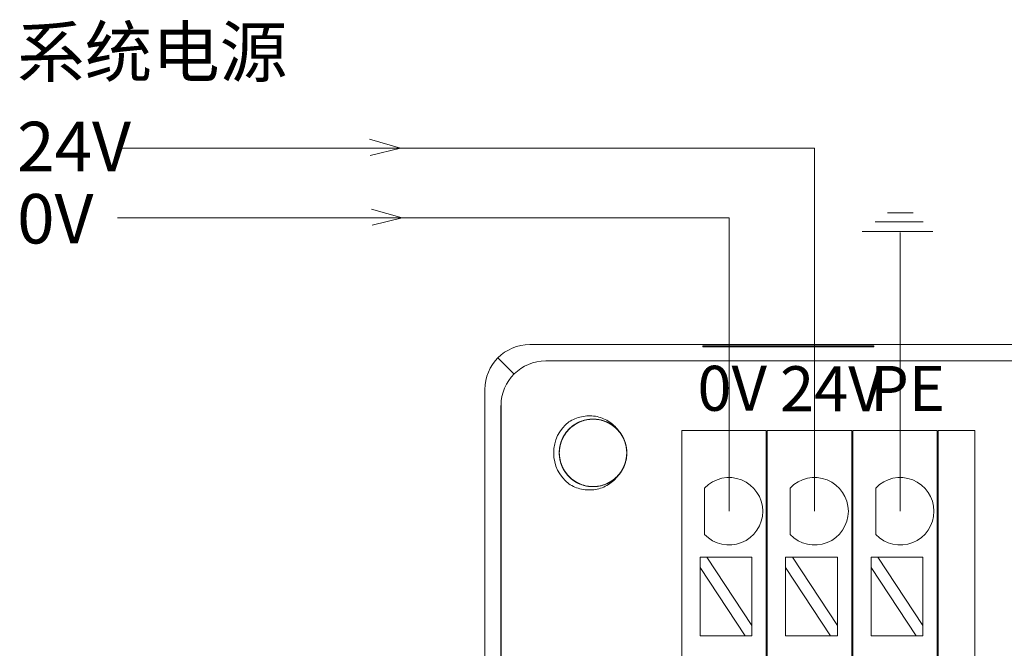
# Model space of a CAD drawing. Units: inches. Extents: x 4769 to 6140, y -44256 to -43728.
# Drawn here: x 5897 to 5941, y -43933 to -43905 of the extents above; entities that cross this region are included whole.
import ezdxf

# ---------------------------------------------------------------- set-up
doc = ezdxf.new("R2010")
doc.units = ezdxf.units.IN
doc.header["$MEASUREMENT"] = 0
doc.layers.add('2', color=7, linetype='Continuous', lineweight=18)
doc.layers.add('DIM', color=3, linetype='Continuous', lineweight=13)
doc.styles.add('IO字体', font='txt', dxfattribs={"width": 0.7})

msp = doc.modelspace()

# ---------------------------------------------------------------- linework, layer by layer
at = {"layer": '2', "color": 7, "linetype": 'Continuous'}
for p, q in [((5919.785, -43919.226), (5999.207, -43919.226)), ((5927.48, -43919.326), (5927.48, -43919.279)), ((5935.08, -43919.279), (5927.48, -43919.279)), ((5935.08, -43919.279), (5935.08, -43919.326)), ((5935.08, -43919.326), (5927.48, -43919.326)), ((5917.785, -43990.927), (5917.785, -43921.226)), ((5918.493, -43946.879), (5918.493, -43921.933)), ((5926.543, -43923.041), (5926.543, -43924.041)), ((5926.543, -43923.041), (5930.293, -43923.041)), ((5930.293, -43924.041), (5930.293, -43923.041)), ((5930.343, -43923.041), (5930.343, -43924.041)), ((5930.343, -43923.041), (5934.093, -43923.041)), ((5934.093, -43923.041), (5934.093, -43924.041)), ((5934.143, -43924.041), (5934.143, -43923.041)), ((5934.143, -43923.041), (5937.893, -43923.041)), ((5937.893, -43923.041), (5937.893, -43924.041)), ((5937.943, -43924.041), (5937.943, -43923.041)), ((5937.943, -43923.041), (5939.564, -43923.041)), ((5939.564, -43923.041), (5939.564, -43924.041)), ((5926.543, -43924.041), (5926.543, -43933.325)), ((5930.293, -43933.325), (5930.293, -43924.041)), ((5930.343, -43924.041), (5930.343, -43933.325)), ((5934.093, -43933.325), (5934.093, -43924.041)), ((5934.143, -43924.041), (5934.143, -43933.325)), ((5937.893, -43933.325), (5937.893, -43924.041)), ((5937.943, -43924.041), (5937.943, -43933.325)), ((5939.564, -43933.325), (5939.564, -43924.041)), ((5927.552, -43927.67), (5927.552, -43925.604)), ((5931.357, -43927.67), (5931.357, -43925.604)), ((5935.161, -43927.67), (5935.161, -43925.604)), ((5927.653, -43928.682), (5927.353, -43928.682)), ((5927.353, -43928.682), (5927.353, -43929.137)), ((5929.653, -43931.722), (5927.653, -43928.682)), ((5929.653, -43928.682), (5927.653, -43928.682)), ((5929.653, -43928.682), (5929.653, -43931.722)), ((5931.457, -43928.682), (5931.157, -43928.682)), ((5931.157, -43928.682), (5931.157, -43929.137)), ((5933.457, -43931.722), (5931.457, -43928.682)), ((5933.457, -43928.682), (5931.457, -43928.682)), ((5933.457, -43928.682), (5933.457, -43931.722)), ((5935.261, -43928.682), (5934.962, -43928.682)), ((5934.962, -43928.682), (5934.962, -43929.137)), ((5937.262, -43931.722), (5935.261, -43928.682)), ((5937.262, -43928.682), (5935.261, -43928.682)), ((5937.262, -43928.682), (5937.262, -43931.722)), ((5927.353, -43929.137), (5929.354, -43932.177)), ((5927.353, -43929.137), (5927.353, -43932.177)), ((5931.157, -43929.137), (5933.158, -43932.177)), ((5931.157, -43929.137), (5931.157, -43932.177)), ((5934.962, -43929.137), (5936.962, -43932.177)), ((5934.962, -43929.137), (5934.962, -43932.177)), ((5929.653, -43932.177), (5929.653, -43931.722)), ((5933.457, -43932.177), (5933.457, -43931.722)), ((5937.262, -43932.177), (5937.262, -43931.722)), ((5929.354, -43932.177), (5927.353, -43932.177)), ((5929.354, -43932.177), (5929.653, -43932.177)), ((5933.158, -43932.177), (5931.157, -43932.177)), ((5933.158, -43932.177), (5933.457, -43932.177)), ((5936.962, -43932.177), (5934.962, -43932.177)), ((5936.962, -43932.177), (5937.262, -43932.177))]:
    msp.add_line(p, q, dxfattribs=at)
at = {"layer": '2', "color": 7, "linetype": 'Continuous', "lineweight": 5}
for p, q in [((5918.371, -43919.812), (5919.078, -43920.519)), ((5920.492, -43919.947), (5998.5, -43919.947)), ((5918.505, -43946.893), (5918.505, -43921.933))]:
    msp.add_line(p, q, dxfattribs=at)
at = {"layer": '2', "color": 7, "linetype": 'Continuous'}
for centre, radius, start, end in [((5922.596, -43924.041), 1.75, 128.0401, 231.9599), ((5922.596, -43924.041), 1.5, 318.7786, 41.2855), ((5928.64, -43926.637), 1.5, 223.5224, 136.4776), ((5932.444, -43926.637), 1.5, 223.5224, 136.4776), ((5936.248, -43926.637), 1.5, 223.5224, 136.4776)]:
    msp.add_arc(centre, radius, start, end, dxfattribs=at)
msp.add_ellipse((5919.786, -43921.227), major_axis=(-1.415, 1.415), ratio=0.999315, start_param=5.49813, end_param=7.068241, dxfattribs=at)
at = {"layer": '2', "color": 7, "linetype": 'Continuous', "lineweight": 5}
msp.add_ellipse((5920.506, -43921.947), major_axis=(-1.415, 1.415), ratio=0.999315, start_param=5.504503, end_param=7.061868, dxfattribs=at)
at = {"layer": '2', "color": 7, "linetype": 'Continuous'}
for points, knots in [([(5923.724, -43925.03), (5923.656, -43925.108), (5923.581, -43925.177), (5923.419, -43925.3), (5923.33, -43925.353), (5923.145, -43925.441), (5923.049, -43925.475), (5922.851, -43925.523), (5922.748, -43925.537), (5922.443, -43925.547), (5922.236, -43925.512), (5921.952, -43925.4), (5921.859, -43925.352), (5921.688, -43925.24), (5921.609, -43925.176), (5921.392, -43924.959), (5921.277, -43924.786), (5921.164, -43924.499), (5921.136, -43924.401), (5921.101, -43924.201), (5921.093, -43924.097), (5921.103, -43923.791), (5921.152, -43923.587), (5921.325, -43923.219), (5921.451, -43923.051), (5921.68, -43922.849), (5921.765, -43922.788), (5921.942, -43922.687), (5922.035, -43922.646), (5922.328, -43922.551), (5922.534, -43922.529), (5922.841, -43922.558), (5922.941, -43922.578), (5923.136, -43922.638), (5923.232, -43922.679), (5923.499, -43922.827), (5923.658, -43922.963), (5923.907, -43923.285), (5923.999, -43923.474), (5924.075, -43923.77), (5924.09, -43923.873), (5924.099, -43924.077), (5924.093, -43924.179), (5924.044, -43924.483), (5923.97, -43924.677), (5923.804, -43924.936), (5923.741, -43925.016), (5923.598, -43925.162), (5923.519, -43925.228), (5923.265, -43925.399), (5923.071, -43925.479), (5922.771, -43925.535), (5922.668, -43925.543), (5922.463, -43925.539), (5922.362, -43925.527), (5922.163, -43925.481), (5922.064, -43925.448), (5921.879, -43925.363), (5921.791, -43925.312), (5921.625, -43925.19), (5921.549, -43925.121), (5921.413, -43924.97), (5921.352, -43924.886), (5921.249, -43924.709), (5921.207, -43924.617), (5921.141, -43924.423), (5921.119, -43924.322), (5921.082, -43924.019), (5921.1, -43923.809), (5921.187, -43923.517), (5921.226, -43923.421), (5921.323, -43923.241), (5921.38, -43923.156), (5921.512, -43923), (5921.586, -43922.927), (5921.746, -43922.801), (5921.832, -43922.746), (5922.016, -43922.654), (5922.112, -43922.618), (5922.309, -43922.566), (5922.411, -43922.549), (5922.615, -43922.538), (5922.717, -43922.543), (5922.919, -43922.573), (5923.02, -43922.599), (5923.306, -43922.705), (5923.484, -43922.816), (5923.705, -43923.027), (5923.773, -43923.106), (5923.888, -43923.274), (5923.937, -43923.363), (5924.057, -43923.646), (5924.098, -43923.85), (5924.095, -43924.158), (5924.083, -43924.259), (5924.04, -43924.459), (5924.008, -43924.558), (5923.884, -43924.837), (5923.761, -43925.007), (5923.462, -43925.283), (5923.282, -43925.391), (5922.993, -43925.491), (5922.892, -43925.515), (5922.69, -43925.542), (5922.588, -43925.545), (5922.281, -43925.522), (5922.081, -43925.465), (5921.809, -43925.322), (5921.724, -43925.266), (5921.566, -43925.137), (5921.493, -43925.063), (5921.301, -43924.825), (5921.205, -43924.639), (5921.096, -43924.247), (5921.082, -43924.038), (5921.124, -43923.734), (5921.149, -43923.633), (5921.217, -43923.441), (5921.261, -43923.349), (5921.422, -43923.086), (5921.563, -43922.934), (5921.814, -43922.757), (5921.903, -43922.707), (5922.09, -43922.626), (5922.189, -43922.594), (5922.488, -43922.532), (5922.698, -43922.531), (5922.997, -43922.593), (5923.096, -43922.624), (5923.284, -43922.705), (5923.373, -43922.754), (5923.54, -43922.872), (5923.619, -43922.94), (5923.758, -43923.088), (5923.82, -43923.169), (5923.928, -43923.345), (5923.972, -43923.437), (5924.041, -43923.628), (5924.066, -43923.729), (5924.095, -43923.931), (5924.099, -43924.033), (5924.086, -43924.237), (5924.069, -43924.34), (5923.989, -43924.634), (5923.893, -43924.821), (5923.702, -43925.059), (5923.629, -43925.133), (5923.472, -43925.263), (5923.387, -43925.32), (5923.116, -43925.463), (5922.916, -43925.521), (5922.608, -43925.545), (5922.507, -43925.542), (5922.305, -43925.516), (5922.203, -43925.493), (5921.914, -43925.393), (5921.734, -43925.286), (5921.433, -43925.011), (5921.311, -43924.841), (5921.185, -43924.562), (5921.153, -43924.464), (5921.109, -43924.264), (5921.097, -43924.163), (5921.093, -43923.856), (5921.133, -43923.652), (5921.252, -43923.367), (5921.3, -43923.278), (5921.416, -43923.11), (5921.483, -43923.031), (5921.703, -43922.819), (5921.881, -43922.707), (5922.262, -43922.565), (5922.469, -43922.533), (5922.775, -43922.549), (5922.878, -43922.565), (5923.075, -43922.616), (5923.17, -43922.652), (5923.447, -43922.789), (5923.61, -43922.918), (5923.808, -43923.152), (5923.866, -43923.236), (5923.963, -43923.416), (5924.003, -43923.512), (5924.091, -43923.805), (5924.109, -43924.013), (5924.074, -43924.317), (5924.051, -43924.418), (5923.987, -43924.612), (5923.945, -43924.705), (5923.843, -43924.882), (5923.781, -43924.966), (5923.646, -43925.118), (5923.57, -43925.186), (5923.405, -43925.309), (5923.317, -43925.361), (5923.132, -43925.446), (5923.034, -43925.48), (5922.834, -43925.526), (5922.734, -43925.539), (5922.529, -43925.543), (5922.426, -43925.535), (5922.125, -43925.48), (5921.931, -43925.401), (5921.677, -43925.232), (5921.597, -43925.165), (5921.454, -43925.02), (5921.39, -43924.94), (5921.279, -43924.768), (5921.232, -43924.675), (5921.159, -43924.486), (5921.132, -43924.387), (5921.099, -43924.184), (5921.093, -43924.082), (5921.101, -43923.878), (5921.116, -43923.776), (5921.166, -43923.577), (5921.2, -43923.482), (5921.289, -43923.297), (5921.344, -43923.209), (5921.529, -43922.967), (5921.688, -43922.83), (5921.955, -43922.681), (5922.051, -43922.64), (5922.246, -43922.579), (5922.345, -43922.559), (5922.651, -43922.529), (5922.858, -43922.55), (5923.152, -43922.644), (5923.245, -43922.685), (5923.422, -43922.786), (5923.507, -43922.846), (5923.737, -43923.047), (5923.864, -43923.215), (5924.038, -43923.582), (5924.088, -43923.786), (5924.098, -43924.092), (5924.091, -43924.195), (5924.057, -43924.396), (5924.029, -43924.494), (5923.917, -43924.781), (5923.803, -43924.955), (5923.586, -43925.173), (5923.507, -43925.237), (5923.337, -43925.35), (5923.244, -43925.398), (5922.96, -43925.511), (5922.754, -43925.547), (5922.449, -43925.538), (5922.346, -43925.524), (5922.147, -43925.476), (5922.051, -43925.443), (5921.866, -43925.356), (5921.777, -43925.302), (5921.614, -43925.18), (5921.539, -43925.111), (5921.335, -43924.879), (5921.232, -43924.699), (5921.137, -43924.407), (5921.116, -43924.308), (5921.094, -43924.105), (5921.093, -43924.001), (5921.122, -43923.697), (5921.184, -43923.496), (5921.331, -43923.229), (5921.39, -43923.143), (5921.523, -43922.988), (5921.597, -43922.918), (5921.758, -43922.793), (5921.847, -43922.738), (5922.03, -43922.649), (5922.125, -43922.613), (5922.325, -43922.562), (5922.426, -43922.548), (5922.629, -43922.538), (5922.733, -43922.544), (5922.935, -43922.577), (5923.033, -43922.603), (5923.225, -43922.676), (5923.317, -43922.722), (5923.574, -43922.887), (5923.725, -43923.033), (5923.896, -43923.286), (5923.945, -43923.378), (5924.022, -43923.567), (5924.051, -43923.664), (5924.108, -43923.966), (5924.104, -43924.174), (5924.035, -43924.475), (5924.003, -43924.571), (5923.918, -43924.757), (5923.866, -43924.846), (5923.684, -43925.093), (5923.529, -43925.233), (5923.177, -43925.439), (5922.979, -43925.506), (5922.675, -43925.543), (5922.571, -43925.545), (5922.368, -43925.528), (5922.268, -43925.509), (5921.973, -43925.421), (5921.79, -43925.323), (5921.554, -43925.125), (5921.483, -43925.052), (5921.356, -43924.892), (5921.3, -43924.805), (5921.163, -43924.531), (5921.109, -43924.329), (5921.087, -43923.922), (5921.118, -43923.715), (5921.223, -43923.428), (5921.269, -43923.334), (5921.377, -43923.161), (5921.439, -43923.081), (5921.652, -43922.858), (5921.823, -43922.74), (5922.106, -43922.62), (5922.203, -43922.59), (5922.403, -43922.55), (5922.507, -43922.541), (5922.812, -43922.543), (5923.018, -43922.588), (5923.297, -43922.711), (5923.387, -43922.763), (5923.553, -43922.882), (5923.629, -43922.949), (5923.768, -43923.1), (5923.83, -43923.183), (5923.935, -43923.358), (5923.978, -43923.45), (5924.046, -43923.645), (5924.069, -43923.744), (5924.096, -43923.946), (5924.099, -43924.049), (5924.084, -43924.253), (5924.066, -43924.354), (5924.01, -43924.55), (5923.972, -43924.647), (5923.83, -43924.917), (5923.698, -43925.079), (5923.46, -43925.272), (5923.373, -43925.328), (5923.191, -43925.422), (5923.097, -43925.459), (5922.801, -43925.541), (5922.594, -43925.556), (5922.288, -43925.513), (5922.189, -43925.489), (5921.997, -43925.421), (5921.903, -43925.376), (5921.641, -43925.217), (5921.488, -43925.074), (5921.253, -43924.741), (5921.17, -43924.549), (5921.107, -43924.25), (5921.096, -43924.147), (5921.096, -43923.943), (5921.106, -43923.841), (5921.167, -43923.54), (5921.249, -43923.349), (5921.426, -43923.097), (5921.493, -43923.02), (5921.641, -43922.88), (5921.724, -43922.817), (5921.985, -43922.657), (5922.182, -43922.585), (5922.584, -43922.528), (5922.794, -43922.541), (5923.089, -43922.621), (5923.186, -43922.659), (5923.368, -43922.751), (5923.453, -43922.806), (5923.694, -43922.999), (5923.826, -43923.159), (5923.97, -43923.431), (5924.008, -43923.526), (5924.065, -43923.722), (5924.083, -43923.824), (5924.107, -43924.128), (5924.08, -43924.337), (5923.981, -43924.625), (5923.938, -43924.719), (5923.833, -43924.895), (5923.773, -43924.977), (5923.635, -43925.128), (5923.557, -43925.197), (5923.392, -43925.317), (5923.304, -43925.368), (5923.116, -43925.452), (5923.019, -43925.484), (5922.82, -43925.528), (5922.717, -43925.54), (5922.513, -43925.543), (5922.411, -43925.534), (5922.211, -43925.495), (5922.111, -43925.465), (5921.829, -43925.347), (5921.656, -43925.229), (5921.445, -43925.009), (5921.381, -43924.927), (5921.272, -43924.754), (5921.227, -43924.663), (5921.155, -43924.471), (5921.129, -43924.371), (5921.098, -43924.169), (5921.092, -43924.067), (5921.103, -43923.861), (5921.119, -43923.761), (5921.17, -43923.564), (5921.207, -43923.466), (5921.297, -43923.283), (5921.352, -43923.197), (5921.478, -43923.036), (5921.55, -43922.962), (5921.783, -43922.764), (5921.967, -43922.664), (5922.26, -43922.576), (5922.362, -43922.556), (5922.565, -43922.538), (5922.667, -43922.54), (5922.972, -43922.575), (5923.169, -43922.64), (5923.436, -43922.795), (5923.519, -43922.855), (5923.671, -43922.99), (5923.741, -43923.067), (5923.923, -43923.313), (5924.011, -43923.504), (5924.103, -43923.9), (5924.108, -43924.11), (5924.053, -43924.411), (5924.024, -43924.51), (5923.948, -43924.699), (5923.9, -43924.789), (5923.729, -43925.045), (5923.581, -43925.191), (5923.322, -43925.358), (5923.231, -43925.404), (5923.041, -43925.477), (5922.941, -43925.505), (5922.639, -43925.555), (5922.43, -43925.546), (5922.035, -43925.447), (5921.846, -43925.357), (5921.603, -43925.17), (5921.527, -43925.099), (5921.394, -43924.945), (5921.335, -43924.861), (5921.185, -43924.592), (5921.123, -43924.394), (5921.093, -43924.088), (5921.093, -43923.986), (5921.115, -43923.783), (5921.136, -43923.681), (5921.229, -43923.39), (5921.332, -43923.208), (5921.533, -43922.978), (5921.609, -43922.907), (5921.772, -43922.784), (5921.859, -43922.731), (5922.044, -43922.643), (5922.142, -43922.608), (5922.339, -43922.56), (5922.44, -43922.546), (5922.646, -43922.539), (5922.748, -43922.546), (5922.949, -43922.58), (5923.049, -43922.608), (5923.239, -43922.683), (5923.33, -43922.729), (5923.501, -43922.841), (5923.582, -43922.906), (5923.733, -43923.057), (5923.804, -43923.146), (5923.864, -43923.241)], [0, 0, 0, 0, 0.306309, 0.306309, 0.612617, 0.612617, 0.918926, 0.918926, 1.225235, 1.225235, 1.837852, 1.837852, 2.144161, 2.144161, 2.450469, 2.450469, 3.063087, 3.063087, 3.369395, 3.369395, 3.675704, 3.675704, 4.288321, 4.288321, 4.900939, 4.900939, 5.207247, 5.207247, 5.513556, 5.513556, 6.126173, 6.126173, 6.432482, 6.432482, 6.738791, 6.738791, 7.351408, 7.351408, 7.964025, 7.964025, 8.270334, 8.270334, 8.576643, 8.576643, 9.18926, 9.18926, 9.495569, 9.495569, 9.801877, 9.801877, 10.414495, 10.414495, 10.720803, 10.720803, 11.027112, 11.027112, 11.333421, 11.333421, 11.639729, 11.639729, 11.946038, 11.946038, 12.252347, 12.252347, 12.558655, 12.558655, 12.864964, 12.864964, 13.477581, 13.477581, 13.78389, 13.78389, 14.090199, 14.090199, 14.396507, 14.396507, 14.702816, 14.702816, 15.009125, 15.009125, 15.315433, 15.315433, 15.621742, 15.621742, 15.928051, 15.928051, 16.540668, 16.540668, 16.846977, 16.846977, 17.153285, 17.153285, 17.765903, 17.765903, 18.072211, 18.072211, 18.37852, 18.37852, 18.991137, 18.991137, 19.603755, 19.603755, 19.910063, 19.910063, 20.216372, 20.216372, 20.828989, 20.828989, 21.135298, 21.135298, 21.441607, 21.441607, 22.054224, 22.054224, 22.666841, 22.666841, 22.97315, 22.97315, 23.279459, 23.279459, 23.892076, 23.892076, 24.198385, 24.198385, 24.504693, 24.504693, 25.117311, 25.117311, 25.423619, 25.423619, 25.729928, 25.729928, 26.036237, 26.036237, 26.342545, 26.342545, 26.648854, 26.648854, 26.955163, 26.955163, 27.261471, 27.261471, 27.56778, 27.56778, 28.180397, 28.180397, 28.486706, 28.486706, 28.793015, 28.793015, 29.405632, 29.405632, 29.711941, 29.711941, 30.018249, 30.018249, 30.630867, 30.630867, 31.243484, 31.243484, 31.549793, 31.549793, 31.856101, 31.856101, 32.468719, 32.468719, 32.775027, 32.775027, 33.081336, 33.081336, 33.693953, 33.693953, 34.306571, 34.306571, 34.612879, 34.612879, 34.919188, 34.919188, 35.531805, 35.531805, 35.838114, 35.838114, 36.144423, 36.144423, 36.75704, 36.75704, 37.063349, 37.063349, 37.369657, 37.369657, 37.675966, 37.675966, 37.982275, 37.982275, 38.288583, 38.288583, 38.594892, 38.594892, 38.901201, 38.901201, 39.207509, 39.207509, 39.820127, 39.820127, 40.126435, 40.126435, 40.432744, 40.432744, 40.739053, 40.739053, 41.045361, 41.045361, 41.35167, 41.35167, 41.657979, 41.657979, 41.964287, 41.964287, 42.270596, 42.270596, 42.883213, 42.883213, 43.189522, 43.189522, 43.495831, 43.495831, 44.108448, 44.108448, 44.414757, 44.414757, 44.721065, 44.721065, 45.333683, 45.333683, 45.9463, 45.9463, 46.252609, 46.252609, 46.558917, 46.558917, 47.171535, 47.171535, 47.477843, 47.477843, 47.784152, 47.784152, 48.396769, 48.396769, 48.703078, 48.703078, 49.009387, 49.009387, 49.315695, 49.315695, 49.622004, 49.622004, 50.234621, 50.234621, 50.54093, 50.54093, 50.847239, 50.847239, 51.459856, 51.459856, 51.766165, 51.766165, 52.072473, 52.072473, 52.378782, 52.378782, 52.685091, 52.685091, 52.991399, 52.991399, 53.297708, 53.297708, 53.604017, 53.604017, 53.910325, 53.910325, 54.522943, 54.522943, 54.829251, 54.829251, 55.13556, 55.13556, 55.748177, 55.748177, 56.054486, 56.054486, 56.360795, 56.360795, 56.973412, 56.973412, 57.586029, 57.586029, 57.892338, 57.892338, 58.198647, 58.198647, 58.811264, 58.811264, 59.117573, 59.117573, 59.423881, 59.423881, 60.036499, 60.036499, 60.649116, 60.649116, 60.955425, 60.955425, 61.261733, 61.261733, 61.874351, 61.874351, 62.180659, 62.180659, 62.486968, 62.486968, 63.099585, 63.099585, 63.405894, 63.405894, 63.712203, 63.712203, 64.018511, 64.018511, 64.32482, 64.32482, 64.631129, 64.631129, 64.937437, 64.937437, 65.243746, 65.243746, 65.550055, 65.550055, 66.162672, 66.162672, 66.468981, 66.468981, 66.775289, 66.775289, 67.387907, 67.387907, 67.694215, 67.694215, 68.000524, 68.000524, 68.613141, 68.613141, 69.225759, 69.225759, 69.532067, 69.532067, 69.838376, 69.838376, 70.450993, 70.450993, 70.757302, 70.757302, 71.063611, 71.063611, 71.676228, 71.676228, 72.288845, 72.288845, 72.595154, 72.595154, 72.901463, 72.901463, 73.51408, 73.51408, 73.820389, 73.820389, 74.126697, 74.126697, 74.739315, 74.739315, 75.045623, 75.045623, 75.351932, 75.351932, 75.658241, 75.658241, 75.964549, 75.964549, 76.270858, 76.270858, 76.577167, 76.577167, 76.883475, 76.883475, 77.189784, 77.189784, 77.802401, 77.802401, 78.10871, 78.10871, 78.415019, 78.415019, 78.721327, 78.721327, 79.027636, 79.027636, 79.333945, 79.333945, 79.640253, 79.640253, 79.946562, 79.946562, 80.252871, 80.252871, 80.865488, 80.865488, 81.171797, 81.171797, 81.478105, 81.478105, 82.090723, 82.090723, 82.397031, 82.397031, 82.70334, 82.70334, 83.315957, 83.315957, 83.928575, 83.928575, 84.234883, 84.234883, 84.541192, 84.541192, 85.153809, 85.153809, 85.460118, 85.460118, 85.766427, 85.766427, 86.379044, 86.379044, 86.991661, 86.991661, 87.29797, 87.29797, 87.604279, 87.604279, 88.216896, 88.216896, 88.523205, 88.523205, 88.829513, 88.829513, 89.442131, 89.442131, 89.748439, 89.748439, 90.054748, 90.054748, 90.361057, 90.361057, 90.667365, 90.667365, 90.973674, 90.973674, 91.279983, 91.279983, 91.586291, 91.586291, 91.8926, 91.8926, 92.229494, 92.229494, 92.229494, 92.229494]), ([(5921.517, -43922.663), (5921.693, -43922.552), (5921.883, -43922.474), (5922.289, -43922.387), (5922.495, -43922.38), (5922.801, -43922.432), (5922.9, -43922.459), (5923.092, -43922.531), (5923.187, -43922.577), (5923.45, -43922.739), (5923.604, -43922.881), (5923.723, -43923.052)], [0, 0, 0, 0, 0.617372, 0.617372, 1.234745, 1.234745, 1.543431, 1.543431, 1.852117, 1.852117, 2.46949, 2.46949, 2.46949, 2.46949]), ([(5923.724, -43925.03), (5923.665, -43925.115), (5923.597, -43925.193), (5923.447, -43925.333), (5923.364, -43925.397), (5923.101, -43925.559), (5922.904, -43925.634), (5922.5, -43925.703), (5922.289, -43925.696), (5921.887, -43925.61), (5921.693, -43925.531), (5921.517, -43925.42)], [0, 0, 0, 0, 0.3089, 0.3089, 0.6178, 0.6178, 1.2356, 1.2356, 1.8534, 1.8534, 2.471201, 2.471201, 2.471201, 2.471201])]:
    msp.add_open_spline(points, degree=3, knots=knots, dxfattribs=at)
at = {"layer": 'DIM', "color": 3}
for p, q in [((5914.038, -43910.493), (5912.66, -43910.097)), ((5914.038, -43910.493), (5912.695, -43910.812)), ((5914.118, -43913.593), (5912.741, -43913.197)), ((5914.118, -43913.593), (5912.776, -43913.912)), ((5936.831, -43913.369), (5935.68, -43913.369)), ((5937.263, -43913.765), (5935.14, -43913.765)), ((5937.694, -43914.196), (5934.565, -43914.196)), ((5936.248, -43926.637), (5936.248, -43914.238))]:
    msp.add_line(p, q, dxfattribs=at)
at = {"layer": 'DIM', "color": 1}
for p, q in [((5932.444, -43910.493), (5901.459, -43910.493)), ((5932.444, -43926.637), (5932.444, -43910.493))]:
    msp.add_line(p, q, dxfattribs=at)
at = {"layer": 'DIM', "color": 5}
for p, q in [((5928.64, -43913.593), (5901.459, -43913.593)), ((5928.64, -43926.637), (5928.64, -43913.593))]:
    msp.add_line(p, q, dxfattribs=at)

# ---------------------------------------------------------------- texts
at = {"layer": 'DIM', "color": 3, "insert": (5896.996, -43905.113), "char_height": 2.2, "width": 34.58814, "attachment_point": 1}
msp.add_mtext('{\\fFangSong|b0|i0|c134|p2;系统电源}', dxfattribs=at)
at = {"layer": 'DIM', "color": 0, "char_height": 2.2, "width": 2.76532, "attachment_point": 1}
for s, insert in [('{\\fFangSong|b0|i0|c134|p2;24V}', (5896.996, -43909.319)), ('{\\fFangSong|b0|i0|c134|p2;0V}', (5896.996, -43912.53))]:
    msp.add_mtext(s, dxfattribs=dict(at, insert=insert))
at = {"layer": 'DIM', "color": 3, "char_height": 2, "width": 6.3516, "attachment_point": 1, "style": 'IO字体'}
for s, insert in [('\\T1.05;0V', (5927.239, -43920.168)), ('\\T1.05;24V', (5930.911, -43920.188)), ('\\T1.05;PE', (5934.908, -43920.174))]:
    msp.add_mtext(s, dxfattribs=dict(at, insert=insert))

doc.saveas('drawing.dxf')
